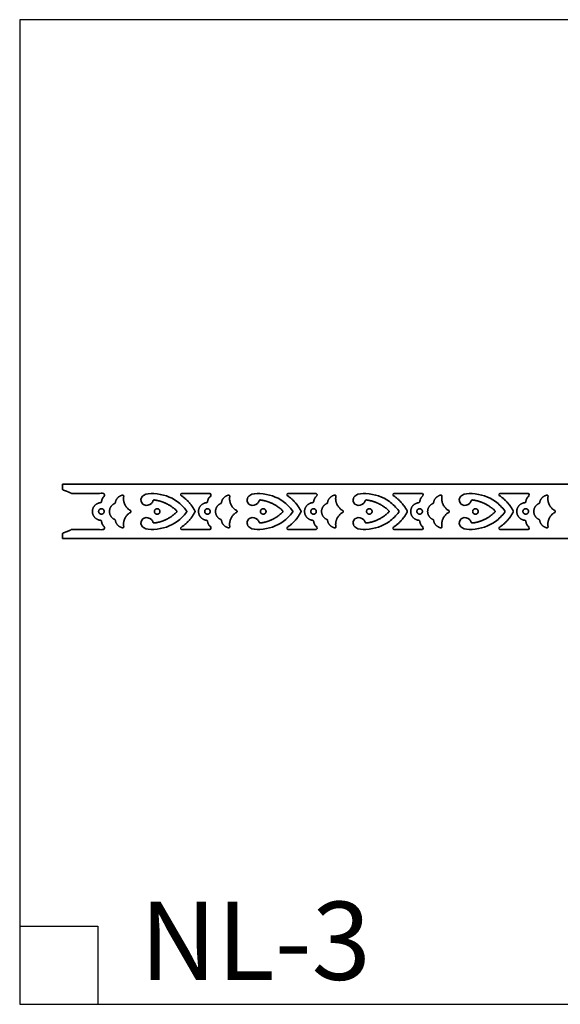
# Model space of a CAD drawing. Units: millimetres. Extents: x 0 to 2098, y 1 to 1812.
# Drawn here: x 0 to 994, y 1 to 1812 of the extents above; entities that cross this region are included whole.
import ezdxf

# ---------------------------------------------------------------- set-up
doc = ezdxf.new("R2010")
doc.units = ezdxf.units.MM
doc.layers.add('Default', color=7, linetype='Continuous', true_color=0xffffff)
doc.styles.get("Standard").update_dxf_attribs({"font": 'arial.ttf'})

msp = doc.modelspace()

# ---------------------------------------------------------------- linework, layer by layer
at = {"layer": 'Default', "lineweight": 35}
for p, q in [((273.9, 957.6), (78.8, 957.6)), ((469.1, 957.6), (273.9, 957.6)), ((664.2, 957.6), (469.1, 957.6)), ((859.3, 957.6), (664.2, 957.6)), ((1054.5, 957.6), (859.3, 957.6)), ((78.8, 857.6), (1054.5, 857.6))]:
    msp.add_line(p, q, dxfattribs=at)
at = {"layer": 'Default'}
for p, q in [((0, 145), (143.7, 145)), ((143.7, 145), (143.7, 1.3))]:
    msp.add_line(p, q, dxfattribs=at)
msp.add_lwpolyline([(0, 1.3), (2098, 1.3), (2098, 1811.9), (0, 1811.9), (0, 1.3)], dxfattribs=at)
for centre, start, end in [((297.9, 938.5), 90, 236.4613), ((493.1, 938.5), 90, 236.4613), ((688.2, 938.5), 90, 236.4613), ((883.3, 938.5), 90, 236.4613), ((297.9, 876.6), 123.5387, 270), ((493.1, 876.6), 123.5387, 270), ((688.2, 876.6), 123.5387, 270), ((883.3, 876.6), 123.5387, 270)]:
    msp.add_arc(centre, 2, start, end, dxfattribs=at)
at = {"layer": 'Default', "lineweight": 35}
for points, weights, knots in [([(78.8, 957.6), (78.8, 953.1), (78.8, 948.7), (78.8, 947.2), (80.3, 946.8), (88.3, 944.5), (95.6, 940.5)], [1.03264752304, 1.03264752304, 1.03264752304, 0.826897973002, 1.03264752304, 1.01032248119, 1], [-479.117184, -479.117184, -479.117184, -457.756675, -457.756675, -455.18771, -455.18771, -415.660453, -415.660453, -415.660453]), ([(95.6, 940.5), (105.2, 940.5), (155.7, 940.5), (157.1, 940.5), (157.6, 939.2), (158.1, 937.8), (156.9, 937), (151.3, 932.6), (150.5, 925.6), (150.3, 924), (148.7, 923.8), (133.8, 922.3), (133.8, 907.6)], [1, 1, 1, 0.815134317448, 1, 0.815134317448, 1, 0.967286594541, 1.09714731488, 0.856397729986, 1.09714731488, 0.832420587149, 1.14090503285], [-415.660453, -415.660453, -415.660453, -325.97268, -325.97268, -323.501339, -323.501339, -321.029998, -321.029998, -289.452639, -289.452639, -286.751748, -286.751748, -229.441047, -229.441047, -229.441047]), ([(188.8, 937.6), (189.8, 937.8), (190.7, 937.1), (191.5, 936.4), (191.3, 935.3)], [1, 0.881536958534, 1, 0.881536958534, 1], [-3.933508, -3.933508, -3.933508, -1.966754, -1.966754, 0, 0, 0]), ([(296.8, 878.3), (313.4, 889.2), (322.4, 906.7), (322.9, 907.6), (322.4, 908.5), (313.4, 925.9), (296.8, 936.9)], [0.993395692933, 0.981250413092, 1.03399317374, 0.921605820536, 1.03399317374, 0.981250413092, 0.993395692933], [-1254.086173, -1254.086173, -1254.086173, -1162.180554, -1162.180554, -1160.298251, -1160.298251, -1068.392633, -1068.392633, -1068.392633]), ([(297.9, 940.5), (312.8, 940.5), (350.8, 940.5), (352.2, 940.5), (352.7, 939.2), (353.2, 937.8), (352.1, 937), (346.4, 932.6), (345.6, 925.6), (345.4, 924), (343.8, 923.8), (328.9, 922.3), (328.9, 907.6), (328.9, 892.9), (343.8, 891.3), (345.4, 891.1), (345.6, 889.5), (346.4, 882.5), (352.1, 878.2), (353.2, 877.3), (352.7, 875.9), (352.2, 874.6), (350.8, 874.6), (312.8, 874.6), (297.9, 874.6)], [1, 1, 1, 0.815134317448, 1, 0.815134317448, 1, 0.967286594541, 1.09714731488, 0.856397729986, 1.09714731488, 0.832420587149, 1.14090503285, 0.832420587149, 1.09714731488, 0.856397729986, 1.09714731488, 0.967286594541, 1, 0.815134317448, 1, 0.815134317448, 1, 1, 1], [-393.523246, -393.523246, -393.523246, -325.97268, -325.97268, -323.501339, -323.501339, -321.029998, -321.029998, -289.452639, -289.452639, -286.751748, -286.751748, -229.441047, -229.441047, -172.130347, -172.130347, -169.429456, -169.429456, -137.852097, -137.852097, -135.380756, -135.380756, -132.909415, -132.909415, -65.358849, -65.358849, -65.358849]), ([(383.9, 937.6), (385, 937.8), (385.8, 937.1), (386.6, 936.4), (386.4, 935.3)], [1, 0.881536958534, 1, 0.881536958534, 1], [-3.933508, -3.933508, -3.933508, -1.966754, -1.966754, 0, 0, 0]), ([(492, 878.3), (508.5, 889.2), (517.5, 906.7), (518, 907.6), (517.5, 908.5), (508.5, 925.9), (492, 936.9)], [0.993395692933, 0.981250413092, 1.03399317374, 0.921605820536, 1.03399317374, 0.981250413092, 0.993395692933], [-1254.086173, -1254.086173, -1254.086173, -1162.180554, -1162.180554, -1160.298251, -1160.298251, -1068.392633, -1068.392633, -1068.392633]), ([(493.1, 940.5), (507.9, 940.5), (545.9, 940.5), (547.4, 940.5), (547.8, 939.2), (548.3, 937.8), (547.2, 937), (541.6, 932.6), (540.7, 925.6), (540.6, 924), (538.9, 923.8), (524, 922.3), (524, 907.6), (524, 892.9), (538.9, 891.3), (540.6, 891.1), (540.7, 889.5), (541.6, 882.5), (547.2, 878.2), (548.3, 877.3), (547.8, 875.9), (547.4, 874.6), (545.9, 874.6), (507.9, 874.6), (493.1, 874.6)], [1, 1, 1, 0.815134317448, 1, 0.815134317448, 1, 0.967286594541, 1.09714731488, 0.856397729986, 1.09714731488, 0.832420587149, 1.14090503285, 0.832420587149, 1.09714731488, 0.856397729986, 1.09714731488, 0.967286594541, 1, 0.815134317448, 1, 0.815134317448, 1, 1, 1], [-393.523246, -393.523246, -393.523246, -325.97268, -325.97268, -323.501339, -323.501339, -321.029998, -321.029998, -289.452639, -289.452639, -286.751748, -286.751748, -229.441047, -229.441047, -172.130347, -172.130347, -169.429456, -169.429456, -137.852097, -137.852097, -135.380756, -135.380756, -132.909415, -132.909415, -65.358849, -65.358849, -65.358849]), ([(579, 937.6), (580.1, 937.8), (580.9, 937.1), (581.7, 936.4), (581.5, 935.3)], [1, 0.881536958534, 1, 0.881536958534, 1], [-3.933508, -3.933508, -3.933508, -1.966754, -1.966754, 0, 0, 0]), ([(687.1, 878.3), (703.6, 889.2), (712.7, 906.7), (713.1, 907.6), (712.7, 908.5), (703.6, 925.9), (687.1, 936.9)], [0.993395692933, 0.981250413092, 1.03399317374, 0.921605820536, 1.03399317374, 0.981250413092, 0.993395692933], [-1254.086173, -1254.086173, -1254.086173, -1162.180554, -1162.180554, -1160.298251, -1160.298251, -1068.392633, -1068.392633, -1068.392633]), ([(688.2, 940.5), (703, 940.5), (741, 940.5), (742.5, 940.5), (743, 939.2), (743.4, 937.8), (742.3, 937), (736.7, 932.6), (735.9, 925.6), (735.7, 924), (734.1, 923.8), (719.2, 922.3), (719.2, 907.6), (719.2, 892.9), (734.1, 891.3), (735.7, 891.1), (735.9, 889.5), (736.7, 882.5), (742.3, 878.2), (743.4, 877.3), (743, 875.9), (742.5, 874.6), (741, 874.6), (703, 874.6), (688.2, 874.6)], [1, 1, 1, 0.815134317448, 1, 0.815134317448, 1, 0.967286594541, 1.09714731488, 0.856397729986, 1.09714731488, 0.832420587149, 1.14090503285, 0.832420587149, 1.09714731488, 0.856397729986, 1.09714731488, 0.967286594541, 1, 0.815134317448, 1, 0.815134317448, 1, 1, 1], [-393.523246, -393.523246, -393.523246, -325.97268, -325.97268, -323.501339, -323.501339, -321.029998, -321.029998, -289.452639, -289.452639, -286.751748, -286.751748, -229.441047, -229.441047, -172.130347, -172.130347, -169.429456, -169.429456, -137.852097, -137.852097, -135.380756, -135.380756, -132.909415, -132.909415, -65.358849, -65.358849, -65.358849]), ([(774.2, 937.6), (775.2, 937.8), (776, 937.1), (776.8, 936.4), (776.7, 935.3)], [1, 0.881536958534, 1, 0.881536958534, 1], [-3.933508, -3.933508, -3.933508, -1.966754, -1.966754, 0, 0, 0]), ([(882.2, 878.3), (898.8, 889.2), (907.8, 906.7), (908.3, 907.6), (907.8, 908.5), (898.8, 925.9), (882.2, 936.9)], [0.993395692933, 0.981250413092, 1.03399317374, 0.921605820536, 1.03399317374, 0.981250413092, 0.993395692933], [-1254.086173, -1254.086173, -1254.086173, -1162.180554, -1162.180554, -1160.298251, -1160.298251, -1068.392633, -1068.392633, -1068.392633]), ([(883.3, 940.5), (898.2, 940.5), (936.2, 940.5), (937.6, 940.5), (938.1, 939.2), (938.6, 937.8), (937.4, 937), (931.8, 932.6), (931, 925.6), (930.8, 924), (929.2, 923.8), (914.3, 922.3), (914.3, 907.6), (914.3, 892.9), (929.2, 891.3), (930.8, 891.1), (931, 889.5), (931.8, 882.5), (937.4, 878.2), (938.6, 877.3), (938.1, 875.9), (937.6, 874.6), (936.2, 874.6), (898.2, 874.6), (883.3, 874.6)], [1, 1, 1, 0.815134317448, 1, 0.815134317448, 1, 0.967286594541, 1.09714731488, 0.856397729986, 1.09714731488, 0.832420587149, 1.14090503285, 0.832420587149, 1.09714731488, 0.856397729986, 1.09714731488, 0.967286594541, 1, 0.815134317448, 1, 0.815134317448, 1, 1, 1], [-393.523246, -393.523246, -393.523246, -325.97268, -325.97268, -323.501339, -323.501339, -321.029998, -321.029998, -289.452639, -289.452639, -286.751748, -286.751748, -229.441047, -229.441047, -172.130347, -172.130347, -169.429456, -169.429456, -137.852097, -137.852097, -135.380756, -135.380756, -132.909415, -132.909415, -65.358849, -65.358849, -65.358849]), ([(969.3, 937.6), (970.4, 937.8), (971.2, 937.1), (972, 936.4), (971.8, 935.3)], [1, 0.881536958534, 1, 0.881536958534, 1], [-3.933508, -3.933508, -3.933508, -1.966754, -1.966754, 0, 0, 0]), ([(133.8, 907.6), (133.8, 892.9), (148.7, 891.3), (150.3, 891.1), (150.5, 889.5), (151.3, 882.5), (156.9, 878.2), (158.1, 877.3), (157.6, 875.9), (157.1, 874.6), (155.7, 874.6), (105.2, 874.6), (95.6, 874.6)], [1.14090503285, 0.832420587149, 1.09714731488, 0.856397729986, 1.09714731488, 0.967286594541, 1, 0.815134317448, 1, 0.815134317448, 1, 1, 1], [-229.441047, -229.441047, -229.441047, -172.130347, -172.130347, -169.429456, -169.429456, -137.852097, -137.852097, -135.380756, -135.380756, -132.909415, -132.909415, -43.221642, -43.221642, -43.221642]), ([(155.4, 907.6), (155.4, 902.6), (150.3, 902.6), (145.2, 902.6), (145.2, 907.6), (145.2, 912.6), (150.3, 912.6), (155.4, 912.6), (155.4, 907.6)], [1, 0.707106781187, 1, 0.707106781187, 1, 0.707106781187, 1, 0.707106781187, 1], [-31.415927, -31.415927, -31.415927, -23.561945, -23.561945, -15.707963, -15.707963, -7.853982, -7.853982, 0, 0, 0]), ([(203.7, 909.3), (204.7, 908.7), (204.7, 907.6), (204.7, 906.4), (203.7, 905.8)], [1, 0.870126557684, 1, 0.870126557684, 1], [-4.122698, -4.122698, -4.122698, -2.061349, -2.061349, 0, 0, 0]), ([(258, 907.6), (258, 902.6), (252.9, 902.6), (247.8, 902.6), (247.8, 907.6), (247.8, 912.6), (252.9, 912.6), (258, 912.6), (258, 907.6)], [1, 0.707106781187, 1, 0.707106781187, 1, 0.707106781187, 1, 0.707106781187, 1], [-31.415927, -31.415927, -31.415927, -23.561945, -23.561945, -15.707963, -15.707963, -7.853982, -7.853982, 0, 0, 0]), ([(350.5, 907.6), (350.5, 902.6), (345.4, 902.6), (340.3, 902.6), (340.3, 907.6), (340.3, 912.6), (345.4, 912.6), (350.5, 912.6), (350.5, 907.6)], [1, 0.707106781187, 1, 0.707106781187, 1, 0.707106781187, 1, 0.707106781187, 1], [-31.415927, -31.415927, -31.415927, -23.561945, -23.561945, -15.707963, -15.707963, -7.853982, -7.853982, 0, 0, 0]), ([(398.8, 909.3), (399.8, 908.7), (399.8, 907.6), (399.8, 906.4), (398.8, 905.8)], [1, 0.870126557684, 1, 0.870126557684, 1], [-4.122698, -4.122698, -4.122698, -2.061349, -2.061349, 0, 0, 0]), ([(453.1, 907.6), (453.1, 902.6), (448, 902.6), (442.9, 902.6), (442.9, 907.6), (442.9, 912.6), (448, 912.6), (453.1, 912.6), (453.1, 907.6)], [1, 0.707106781187, 1, 0.707106781187, 1, 0.707106781187, 1, 0.707106781187, 1], [-31.415927, -31.415927, -31.415927, -23.561945, -23.561945, -15.707963, -15.707963, -7.853982, -7.853982, 0, 0, 0]), ([(545.6, 907.6), (545.6, 902.6), (540.5, 902.6), (535.4, 902.6), (535.4, 907.6), (535.4, 912.6), (540.5, 912.6), (545.6, 912.6), (545.6, 907.6)], [1, 0.707106781187, 1, 0.707106781187, 1, 0.707106781187, 1, 0.707106781187, 1], [-31.415927, -31.415927, -31.415927, -23.561945, -23.561945, -15.707963, -15.707963, -7.853982, -7.853982, 0, 0, 0]), ([(594, 909.3), (595, 908.7), (595, 907.6), (595, 906.4), (594, 905.8)], [1, 0.870126557684, 1, 0.870126557684, 1], [-4.122698, -4.122698, -4.122698, -2.061349, -2.061349, 0, 0, 0]), ([(648.2, 907.6), (648.2, 902.6), (643.1, 902.6), (638, 902.6), (638, 907.6), (638, 912.6), (643.1, 912.6), (648.2, 912.6), (648.2, 907.6)], [1, 0.707106781187, 1, 0.707106781187, 1, 0.707106781187, 1, 0.707106781187, 1], [-31.415927, -31.415927, -31.415927, -23.561945, -23.561945, -15.707963, -15.707963, -7.853982, -7.853982, 0, 0, 0]), ([(740.8, 907.6), (740.8, 902.6), (735.7, 902.6), (730.6, 902.6), (730.6, 907.6), (730.6, 912.6), (735.7, 912.6), (740.8, 912.6), (740.8, 907.6)], [1, 0.707106781187, 1, 0.707106781187, 1, 0.707106781187, 1, 0.707106781187, 1], [-31.415927, -31.415927, -31.415927, -23.561945, -23.561945, -15.707963, -15.707963, -7.853982, -7.853982, 0, 0, 0]), ([(789.1, 909.3), (790.1, 908.7), (790.1, 907.6), (790.1, 906.4), (789.1, 905.8)], [1, 0.870126557684, 1, 0.870126557684, 1], [-4.122698, -4.122698, -4.122698, -2.061349, -2.061349, 0, 0, 0]), ([(843.4, 907.6), (843.4, 902.6), (838.3, 902.6), (833.2, 902.6), (833.2, 907.6), (833.2, 912.6), (838.3, 912.6), (843.4, 912.6), (843.4, 907.6)], [1, 0.707106781187, 1, 0.707106781187, 1, 0.707106781187, 1, 0.707106781187, 1], [-31.415927, -31.415927, -31.415927, -23.561945, -23.561945, -15.707963, -15.707963, -7.853982, -7.853982, 0, 0, 0]), ([(935.9, 907.6), (935.9, 902.6), (930.8, 902.6), (925.7, 902.6), (925.7, 907.6), (925.7, 912.6), (930.8, 912.6), (935.9, 912.6), (935.9, 907.6)], [1, 0.707106781187, 1, 0.707106781187, 1, 0.707106781187, 1, 0.707106781187, 1], [-31.415927, -31.415927, -31.415927, -23.561945, -23.561945, -15.707963, -15.707963, -7.853982, -7.853982, 0, 0, 0]), ([(984.2, 909.3), (985.2, 908.7), (985.2, 907.6), (985.2, 906.4), (984.2, 905.8)], [1, 0.870126557684, 1, 0.870126557684, 1], [-4.122698, -4.122698, -4.122698, -2.061349, -2.061349, 0, 0, 0]), ([(95.6, 874.6), (88.3, 870.7), (80.3, 868.3), (78.8, 867.9), (78.8, 866.4), (78.8, 862), (78.8, 857.6)], [1, 1.01032248119, 1.03264752304, 0.826897973002, 1.03264752304, 1.03264752304, 1.03264752304], [-1906.818353, -1906.818353, -1906.818353, -1867.291095, -1867.291095, -1864.72213, -1864.72213, -1843.361621, -1843.361621, -1843.361621]), ([(191.3, 879.8), (191.5, 878.7), (190.7, 878), (189.8, 877.3), (188.8, 877.5)], [1, 0.881536958534, 1, 0.881536958534, 1], [-3.933508, -3.933508, -3.933508, -1.966754, -1.966754, 0, 0, 0]), ([(386.4, 879.8), (386.6, 878.7), (385.8, 878), (385, 877.3), (383.9, 877.5)], [1, 0.881536958534, 1, 0.881536958534, 1], [-3.933508, -3.933508, -3.933508, -1.966754, -1.966754, 0, 0, 0]), ([(581.5, 879.8), (581.7, 878.7), (580.9, 878), (580.1, 877.3), (579, 877.5)], [1, 0.881536958534, 1, 0.881536958534, 1], [-3.933508, -3.933508, -3.933508, -1.966754, -1.966754, 0, 0, 0]), ([(776.7, 879.8), (776.8, 878.7), (776, 878), (775.2, 877.3), (774.2, 877.5)], [1, 0.881536958534, 1, 0.881536958534, 1], [-3.933508, -3.933508, -3.933508, -1.966754, -1.966754, 0, 0, 0]), ([(971.8, 879.8), (972, 878.7), (971.2, 878), (970.4, 877.3), (969.3, 877.5)], [1, 0.881536958534, 1, 0.881536958534, 1], [-3.933508, -3.933508, -3.933508, -1.966754, -1.966754, 0, 0, 0])]:
    msp.add_rational_spline(points, weights, degree=2, knots=knots, dxfattribs=at)
for points, weights, degree in [([(174.7, 922.3), (175.7, 922.7), (175.9, 923.8)], [1, 0.87813554618, 1], 2), ([(175.9, 923.8), (177.6, 934.9), (188.8, 937.6)], [0.976776701402, 0.797031911542, 0.942806667236], 2), ([(191.3, 935.3), (188.5, 918.2), (203.7, 909.3)], [0.963320069818, 0.793563328467, 0.951324166279], 2), ([(247.4, 928.7), (245.7, 928.9), (245.2, 927.3)], [1, 0.770432812955, 1], 2), ([(288.5, 909), (277.3, 919.9), (263.1, 926.8), (247.4, 928.7)], [0.995084879707, 0.959460753095, 0.959649536347, 0.995651229463], 3), ([(369.9, 922.3), (370.9, 922.7), (371, 923.8)], [1, 0.87813554618, 1], 2), ([(371, 923.8), (372.8, 934.9), (383.9, 937.6)], [0.976776701402, 0.797031911542, 0.942806667236], 2), ([(386.4, 935.3), (383.7, 918.2), (398.8, 909.3)], [0.963320069818, 0.793563328467, 0.951324166279], 2), ([(442.5, 928.7), (440.9, 928.9), (440.4, 927.3)], [1, 0.770432812955, 1], 2), ([(483.6, 909), (472.4, 919.9), (458.2, 926.8), (442.5, 928.7)], [0.995084879707, 0.959460753095, 0.959649536347, 0.995651229463], 3), ([(565, 922.3), (566, 922.7), (566.2, 923.8)], [1, 0.87813554618, 1], 2), ([(566.2, 923.8), (567.9, 934.9), (579, 937.6)], [0.976776701402, 0.797031911542, 0.942806667236], 2), ([(581.5, 935.3), (578.8, 918.2), (594, 909.3)], [0.963320069818, 0.793563328467, 0.951324166279], 2), ([(637.7, 928.7), (636, 928.9), (635.5, 927.3)], [1, 0.770432812955, 1], 2), ([(678.8, 909), (667.6, 919.9), (653.4, 926.8), (637.7, 928.7)], [0.995084879707, 0.959460753095, 0.959649536347, 0.995651229463], 3), ([(760.1, 922.3), (761.1, 922.7), (761.3, 923.8)], [1, 0.87813554618, 1], 2), ([(761.3, 923.8), (763, 934.9), (774.2, 937.6)], [0.976776701402, 0.797031911542, 0.942806667236], 2), ([(776.7, 935.3), (773.9, 918.2), (789.1, 909.3)], [0.963320069818, 0.793563328467, 0.951324166279], 2), ([(832.8, 928.7), (831.1, 928.9), (830.6, 927.3)], [1, 0.770432812955, 1], 2), ([(873.9, 909), (862.7, 919.9), (848.5, 926.8), (832.8, 928.7)], [0.995084879707, 0.959460753095, 0.959649536347, 0.995651229463], 3), ([(955.3, 922.3), (956.3, 922.7), (956.4, 923.8)], [1, 0.87813554618, 1], 2), ([(956.4, 923.8), (958.2, 934.9), (969.3, 937.6)], [0.976776701402, 0.797031911542, 0.942806667236], 2), ([(971.8, 935.3), (969.1, 918.2), (984.2, 909.3)], [0.963320069818, 0.793563328467, 0.951324166279], 2), ([(165.1, 907.6), (165.1, 918), (174.7, 922.3)], [1, 0.831365734807, 0.979891936971], 2), ([(174.7, 892.9), (165.1, 897.1), (165.1, 907.6)], [0.979891936971, 0.831365734807, 1], 2), ([(203.7, 905.8), (188.5, 896.9), (191.3, 879.8)], [0.951324166279, 0.793563328467, 0.963320069818], 2), ([(247.4, 886.4), (263.1, 888.3), (277.3, 895.2), (288.5, 906.1)], [0.995651229463, 0.959649536347, 0.959460753095, 0.995084879707], 3), ([(288.5, 906.1), (289.9, 907.6), (288.5, 909)], [1, 0.707192148486, 1], 2), ([(306.9, 908.7), (307.8, 907.6), (306.9, 906.4)], [1, 0.810296615914, 1], 2), ([(360.2, 907.6), (360.2, 918), (369.9, 922.3)], [1, 0.831365734807, 0.979891936971], 2), ([(369.9, 892.9), (360.2, 897.1), (360.2, 907.6)], [0.979891936971, 0.831365734807, 1], 2), ([(398.8, 905.8), (383.7, 896.9), (386.4, 879.8)], [0.951324166279, 0.793563328467, 0.963320069818], 2), ([(442.5, 886.4), (458.2, 888.3), (472.4, 895.2), (483.6, 906.1)], [0.995651229463, 0.959649536347, 0.959460753095, 0.995084879707], 3), ([(483.6, 906.1), (485.1, 907.6), (483.6, 909)], [1, 0.707192148486, 1], 2), ([(502, 908.7), (502.9, 907.6), (502, 906.4)], [1, 0.810296615914, 1], 2), ([(555.3, 907.6), (555.3, 918), (565, 922.3)], [1, 0.831365734807, 0.979891936971], 2), ([(565, 892.9), (555.3, 897.1), (555.3, 907.6)], [0.979891936971, 0.831365734807, 1], 2), ([(594, 905.8), (578.8, 896.9), (581.5, 879.8)], [0.951324166279, 0.793563328467, 0.963320069818], 2), ([(637.7, 886.4), (653.4, 888.3), (667.6, 895.2), (678.8, 906.1)], [0.995651229463, 0.959649536347, 0.959460753095, 0.995084879707], 3), ([(678.8, 906.1), (680.2, 907.6), (678.8, 909)], [1, 0.707192148486, 1], 2), ([(697.1, 908.7), (698, 907.6), (697.1, 906.4)], [1, 0.810296615914, 1], 2), ([(750.4, 907.6), (750.4, 918), (760.1, 922.3)], [1, 0.831365734807, 0.979891936971], 2), ([(760.1, 892.9), (750.4, 897.1), (750.4, 907.6)], [0.979891936971, 0.831365734807, 1], 2), ([(789.1, 905.8), (773.9, 896.9), (776.7, 879.8)], [0.951324166279, 0.793563328467, 0.963320069818], 2), ([(832.8, 886.4), (848.5, 888.3), (862.7, 895.2), (873.9, 906.1)], [0.995651229463, 0.959649536347, 0.959460753095, 0.995084879707], 3), ([(873.9, 906.1), (875.3, 907.6), (873.9, 909)], [1, 0.707192148486, 1], 2), ([(892.3, 908.7), (893.1, 907.6), (892.3, 906.4)], [1, 0.810296615914, 1], 2), ([(945.6, 907.6), (945.6, 918), (955.3, 922.3)], [1, 0.831365734807, 0.979891936971], 2), ([(955.3, 892.9), (945.6, 897.1), (945.6, 907.6)], [0.979891936971, 0.831365734807, 1], 2), ([(984.2, 905.8), (969.1, 896.9), (971.8, 879.8)], [0.951324166279, 0.793563328467, 0.963320069818], 2), ([(175.9, 891.3), (175.7, 892.4), (174.7, 892.9)], [1, 0.87813554618, 1], 2), ([(188.8, 877.5), (177.6, 880.2), (175.9, 891.3)], [0.942806667236, 0.797031911542, 0.976776701402], 2), ([(245.2, 887.8), (245.7, 886.2), (247.4, 886.4)], [1, 0.770432812955, 1], 2), ([(371, 891.3), (370.9, 892.4), (369.9, 892.9)], [1, 0.87813554618, 1], 2), ([(383.9, 877.5), (372.8, 880.2), (371, 891.3)], [0.942806667236, 0.797031911542, 0.976776701402], 2), ([(440.4, 887.8), (440.9, 886.2), (442.5, 886.4)], [1, 0.770432812955, 1], 2), ([(566.2, 891.3), (566, 892.4), (565, 892.9)], [1, 0.87813554618, 1], 2), ([(579, 877.5), (567.9, 880.2), (566.2, 891.3)], [0.942806667236, 0.797031911542, 0.976776701402], 2), ([(635.5, 887.8), (636, 886.2), (637.7, 886.4)], [1, 0.770432812955, 1], 2), ([(761.3, 891.3), (761.1, 892.4), (760.1, 892.9)], [1, 0.87813554618, 1], 2), ([(774.2, 877.5), (763, 880.2), (761.3, 891.3)], [0.942806667236, 0.797031911542, 0.976776701402], 2), ([(830.6, 887.8), (831.1, 886.2), (832.8, 886.4)], [1, 0.770432812955, 1], 2), ([(956.4, 891.3), (956.3, 892.4), (955.3, 892.9)], [1, 0.87813554618, 1], 2), ([(969.3, 877.5), (958.2, 880.2), (956.4, 891.3)], [0.942806667236, 0.797031911542, 0.976776701402], 2)]:
    msp.add_rational_spline(points, weights, degree=degree, dxfattribs=at)
for points, knots in [([(245.2, 927.3), (244.6, 925.5), (241.6, 919.9), (227.9, 916.4), (220.9, 929.2), (229, 940.5), (256.9, 941.6), (285.8, 931.9), (302.1, 915.2), (306.9, 908.7)], [-307.497648, -307.497648, -307.497648, -307.497648, -293.503917, -262.455568, -233.80247, -210.201623, -166.566499, -61.477131, -3.459932, -3.459932, -3.459932, -3.459932]), ([(440.4, 927.3), (439.7, 925.5), (436.7, 919.9), (423, 916.4), (416.1, 929.2), (424.1, 940.5), (452, 941.6), (480.9, 931.9), (497.2, 915.2), (502, 908.7)], [-307.497648, -307.497648, -307.497648, -307.497648, -293.503917, -262.455568, -233.80247, -210.201623, -166.566499, -61.477131, -3.459932, -3.459932, -3.459932, -3.459932]), ([(635.5, 927.3), (634.9, 925.5), (631.8, 919.9), (618.1, 916.4), (611.2, 929.2), (619.3, 940.5), (647.2, 941.6), (676.1, 931.9), (692.3, 915.2), (697.1, 908.7)], [-307.497648, -307.497648, -307.497648, -307.497648, -293.503917, -262.455568, -233.80247, -210.201623, -166.566499, -61.477131, -3.459932, -3.459932, -3.459932, -3.459932]), ([(830.6, 927.3), (830, 925.5), (827, 919.9), (813.3, 916.4), (806.3, 929.2), (814.4, 940.5), (842.3, 941.6), (871.2, 931.9), (887.5, 915.2), (892.3, 908.7)], [-307.497648, -307.497648, -307.497648, -307.497648, -293.503917, -262.455568, -233.80247, -210.201623, -166.566499, -61.477131, -3.459932, -3.459932, -3.459932, -3.459932]), ([(306.9, 906.4), (302.1, 899.9), (285.8, 883.2), (256.9, 873.5), (229, 874.6), (220.9, 885.9), (227.9, 898.7), (241.6, 895.2), (244.6, 889.6), (245.2, 887.8)], [3.459932, 3.459932, 3.459932, 3.459932, 61.477131, 166.566499, 210.201623, 233.80247, 262.455568, 293.503917, 307.497648, 307.497648, 307.497648, 307.497648]), ([(502, 906.4), (497.2, 899.9), (480.9, 883.2), (452, 873.5), (424.1, 874.6), (416.1, 885.9), (423, 898.7), (436.7, 895.2), (439.7, 889.6), (440.4, 887.8)], [3.459932, 3.459932, 3.459932, 3.459932, 61.477131, 166.566499, 210.201623, 233.80247, 262.455568, 293.503917, 307.497648, 307.497648, 307.497648, 307.497648]), ([(697.1, 906.4), (692.3, 899.9), (676.1, 883.2), (647.2, 873.5), (619.3, 874.6), (611.2, 885.9), (618.1, 898.7), (631.8, 895.2), (634.9, 889.6), (635.5, 887.8)], [3.459932, 3.459932, 3.459932, 3.459932, 61.477131, 166.566499, 210.201623, 233.80247, 262.455568, 293.503917, 307.497648, 307.497648, 307.497648, 307.497648]), ([(892.3, 906.4), (887.5, 899.9), (871.2, 883.2), (842.3, 873.5), (814.4, 874.6), (806.3, 885.9), (813.3, 898.7), (827, 895.2), (830, 889.6), (830.6, 887.8)], [3.459932, 3.459932, 3.459932, 3.459932, 61.477131, 166.566499, 210.201623, 233.80247, 262.455568, 293.503917, 307.497648, 307.497648, 307.497648, 307.497648])]:
    msp.add_open_spline(points, degree=3, knots=knots, dxfattribs=at)

# ---------------------------------------------------------------- texts
at = {"layer": 'Default', "insert": (220.9, 190), "char_height": 143.699, "width": 551.422, "attachment_point": 1, "line_spacing_factor": 0.963855}
msp.add_mtext('\\fArial;NL-3', dxfattribs=at)

doc.saveas('drawing.dxf')
